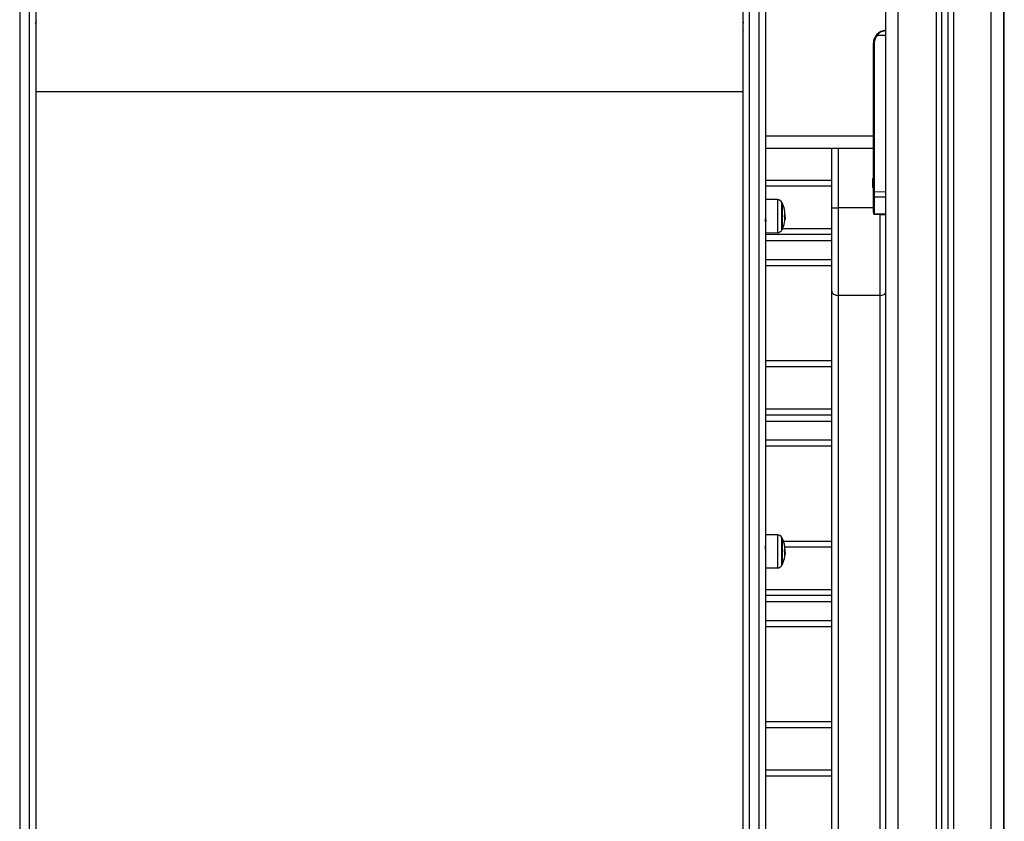
# Model space of a CAD drawing. Units: millimetres. Extents: x -5.6 to 10.6, y 0 to 15.7.
# Drawn here: x 3.7 to 4.5, y 10.6 to 11.3 of the extents above; entities that cross this region are included whole.
import ezdxf

# ---------------------------------------------------------------- set-up
doc = ezdxf.new("R2010")
doc.units = ezdxf.units.MM
doc.header["$PDSIZE"] = -1
doc.layers.add('DIASTASEIS', color=253, linetype='Continuous', lineweight=5)
doc.styles.get("Standard").update_dxf_attribs({"font": 'ARIALN.TTF'})
doc.dimstyles.get("Standard").update_dxf_attribs({"dimtxt": 0.18, "dimasz": 0.15, "dimexe": 0.18, "dimexo": 0.0625, "dimgap": 0.09, "dimtad": 0, "dimtih": 1, "dimtoh": 1, "dimzin": 0, "dimdsep": 46, "dimtxsty": 'Standard', "dimblk": 'OBLIQUE', "dimcen": 0.09, "dimadec": 0, "dimazin": 0, "dimtfac": 1, "dimtofl": 0, "dimtmove": 0, "dimatfit": 3, "dimldrblk": 'OBLIQUE', "dimfxl": 1, "dimtolj": 1, "dimtzin": 0, "dimarcsym": 0})

# ---------------------------------------------------------------- blocks, each defined once
blk = doc.blocks.new('_Oblique')
at = {"color": 0, "linetype": 'ByBlock', "lineweight": -2}
blk.add_line((-0.5, -0.5), (0.5, 0.5), dxfattribs=at)
blk = doc.blocks.new('*D43')
at = {"layer": 'Defpoints', "color": 0}
for p in [(1.94595, 13.2105), (3.89337, 13.2105), (3.38394, 10.05405)]:
    blk.add_point(p, dxfattribs=at)
at = {"layer": 'DIASTASEIS', "color": 0, "lineweight": -2}
for p, q in [((3.83087, 13.2105), (1.76595, 13.2105)), ((1.94595, 13.2105), (1.94595, 11.81418)), ((1.94595, 10.05405), (1.94595, 11.45037)), ((3.32144, 10.05405), (1.76595, 10.05405))]:
    blk.add_line(p, q, dxfattribs=at)
at = {"layer": 'DIASTASEIS', "color": 0, "linetype": 'ByBlock', "lineweight": -2, "xscale": 0.15, "yscale": 0.15, "zscale": 0.15}
for p, rotation in [((1.94595, 13.2105), 90), ((1.94595, 10.05405), 270)]:
    blk.add_blockref('_Oblique', p, dxfattribs=dict(at, rotation=rotation))
at = {"layer": 'DIASTASEIS', "color": 0, "insert": (1.94595, 11.63228), "char_height": 0.18, "attachment_point": 5}
blk.add_mtext('\\A1;\\A1;3.20', dxfattribs=at)
blk = doc.blocks.new('OSPHA_S030A')
at = {"color": 7, "linetype": 'Continuous', "lineweight": 25}
for p, q in [((18.40136, 7.48383), (18.40136, 10.12802)), ((18.44636, 10.10725), (18.44636, 7.48383)), ((18.45136, 10.10494), (18.45136, 7.48383)), ((18.49636, 7.48383), (18.49636, 10.08417)), ((18.49686, 7.48383), (18.49686, 9.37683)), ((17.70336, 8.68036), (17.70336, 7.76744)), ((17.71136, 7.76744), (17.71136, 8.68036)), ((17.71636, 8.677), (17.71636, 7.7632)), ((18.28636, 7.7632), (18.28636, 8.677)), ((18.29136, 8.68036), (18.29136, 7.76744)), ((18.29936, 7.76744), (18.29936, 8.68036)), ((18.30436, 8.677), (18.30436, 7.76941)), ((17.71633, 8.62834), (17.71637, 8.6284)), ((18.39208, 8.61883), (18.39136, 8.61883)), ((18.39136, 8.54383), (18.39136, 8.61883)), ((18.39208, 8.61883), (18.39208, 8.49902)), ((18.40136, 8.62483), (18.39429, 8.62483)), ((18.28636, 8.57932), (17.71636, 8.57932)), ((18.39136, 8.54009), (18.39136, 8.54383)), ((18.39136, 8.49902), (18.39136, 8.54009)), ((18.39136, 8.53383), (18.30436, 8.53383)), ((18.35786, 8.48606), (18.35786, 8.53383)), ((18.30436, 8.50837), (18.35786, 8.50837)), ((18.39099, 8.50884), (18.39099, 8.50927)), ((18.39099, 8.50589), (18.39099, 8.50878)), ((18.39099, 8.50287), (18.39099, 8.50576)), ((18.39099, 8.50238), (18.39099, 8.50281)), ((18.39136, 8.49533), (18.39136, 8.49902)), ((18.39208, 8.49902), (18.39136, 8.49902)), ((18.39208, 8.49902), (18.40136, 8.49883)), ((18.31405, 8.49258), (18.30436, 8.49266)), ((18.39136, 8.48214), (18.39136, 8.49533)), ((18.40136, 8.49449), (18.39208, 8.49468)), ((18.39208, 8.49468), (18.39208, 8.48149)), ((18.30439, 8.4833), (18.30437, 8.48325)), ((18.30446, 8.48317), (18.30439, 8.48327)), ((18.31776, 8.46856), (18.31776, 8.49006)), ((18.31776, 8.49006), (18.31776, 8.48637)), ((18.31776, 8.48637), (18.31776, 8.46856)), ((18.35786, 8.48606), (18.36286, 8.48606)), ((18.35786, 8.41898), (18.35786, 8.48606)), ((18.36286, 8.48606), (18.36286, 8.41545)), ((18.31985, 8.47825), (18.32025, 8.47825)), ((18.31996, 8.47748), (18.32029, 8.47748)), ((18.32003, 8.47652), (18.32011, 8.47652)), ((18.39136, 8.48214), (18.39136, 8.4816)), ((18.39208, 8.48149), (18.40136, 8.48108)), ((18.39208, 8.48084), (18.40136, 8.48043)), ((18.39258, 8.48084), (18.40136, 8.48045)), ((18.30436, 8.46596), (18.31405, 8.46604)), ((18.35786, 8.46437), (18.30436, 8.46437)), ((18.35786, 8.43937), (18.30436, 8.43937)), ((18.35786, 7.52263), (18.35786, 8.41898)), ((18.39686, 8.41545), (18.36286, 8.41545)), ((18.36286, 8.41545), (18.36286, 7.5191)), ((18.39686, 7.5191), (18.39686, 8.41545)), ((18.30436, 8.36294), (18.35786, 8.36294)), ((18.35786, 8.31894), (18.30436, 8.31894)), ((18.35786, 8.29394), (18.30436, 8.29394)), ((18.31405, 8.22244), (18.30436, 8.22252)), ((18.30443, 8.21312), (18.30441, 8.21315)), ((18.31776, 8.19842), (18.31776, 8.21992)), ((18.31776, 8.21992), (18.31776, 8.21723)), ((18.31776, 8.21723), (18.31776, 8.19842)), ((18.31883, 8.21752), (18.35786, 8.21752)), ((18.30425, 8.20605), (18.30436, 8.20586)), ((18.3199, 8.20839), (18.32025, 8.20839)), ((18.32, 8.20739), (18.32029, 8.20739)), ((18.32002, 8.20614), (18.32011, 8.20614)), ((18.32024, 8.20691), (18.32011, 8.20614)), ((18.32029, 8.20739), (18.32027, 8.20718)), ((18.30436, 8.19581), (18.31405, 8.1959)), ((18.35786, 8.17352), (18.30436, 8.17352)), ((18.35786, 8.14852), (18.30436, 8.14852)), ((18.30436, 8.07209), (18.35786, 8.07209)), ((18.35786, 8.02809), (18.30436, 8.02809))]:
    blk.add_line(p, q, dxfattribs=at)
at = {"color": 8, "linetype": 'Continuous', "lineweight": 25}
for p, q in [((18.41136, 7.48383), (18.41136, 10.12341)), ((18.44186, 10.10933), (18.44186, 7.48383)), ((18.45586, 10.10287), (18.45586, 7.48383)), ((18.48636, 7.48383), (18.48636, 10.08879)), ((18.39136, 8.54383), (18.30436, 8.54383)), ((18.36286, 8.53383), (18.36286, 8.48606)), ((18.35786, 8.50337), (18.30436, 8.50337)), ((18.31405, 8.49258), (18.31405, 8.46604)), ((18.31754, 8.46814), (18.31754, 8.49048)), ((18.39136, 8.48606), (18.36286, 8.48606)), ((18.31986, 8.48043), (18.31989, 8.48043)), ((18.39686, 8.41545), (18.39686, 8.48065)), ((18.31816, 8.46937), (18.35786, 8.46937)), ((18.35786, 8.45937), (18.30436, 8.45937)), ((18.30436, 8.44437), (18.35786, 8.44437)), ((18.35786, 8.35794), (18.30436, 8.35794)), ((18.30436, 8.32394), (18.35786, 8.32394)), ((18.35786, 8.31394), (18.30436, 8.31394)), ((18.30436, 8.29894), (18.35786, 8.29894)), ((18.31405, 8.22244), (18.31405, 8.1959)), ((18.31754, 8.198), (18.31754, 8.22034)), ((18.31985, 8.21087), (18.31989, 8.21087)), ((18.35786, 8.21252), (18.32001, 8.21252)), ((18.30436, 8.17852), (18.35786, 8.17852)), ((18.35786, 8.16852), (18.30436, 8.16852)), ((18.30436, 8.15352), (18.35786, 8.15352)), ((18.35786, 8.06709), (18.30436, 8.06709)), ((18.30436, 8.03309), (18.35786, 8.03309))]:
    blk.add_line(p, q, dxfattribs=at)
at = {"color": 7, "linetype": 'Continuous', "lineweight": 25, "flags": 128}
blk.add_lwpolyline([(18.35786, 8.41898), (18.35796, 8.41829), (18.35824, 8.41763), (18.3587, 8.41702), (18.35932, 8.41649), (18.36008, 8.41605), (18.36095, 8.41572), (18.36188, 8.41552), (18.36286, 8.41545)], dxfattribs=at)
at = {"color": 7, "linetype": 'Continuous', "lineweight": 25}
for centre, radius, start, end in [((18.40136, 8.61883), 0.01, 90, 180), ((18.40133, 8.61883), 0.00925, 139.56021, 180), ((18.39935, 8.63104), 0.00801, 225.61597, 230.842), ((18.40844, 8.50583), 0.01779, 163.75918, 168.83174), ((18.40844, 8.50583), 0.01779, 191.16826, 196.24082), ((18.31402, 8.48858), 0.004, 28.38274, 89.5), ((18.29686, 8.47931), 0.0235, 27.22248, 28.38274), ((18.39206, 8.49538), 0.000702, 184.07131, 271.89017), ((18.29686, 8.47931), 0.0235, 12.76614, 27.22248), ((18.30391, 8.48175), 0.01607, 356.94538, 11.7416), ((18.3067, 8.48213), 0.01326, 355.50398, 12.53201), ((18.30632, 8.48214), 0.01365, 347.76586, 352.73476), ((18.30993, 8.47635), 0.0101, 347.13614, 15.62359), ((18.30989, 8.47767), 0.01038, 3.21927, 15.40588), ((18.3099, 8.47814), 0.01041, 5.73758, 15.46633), ((18.31041, 8.47861), 0.00993, 345.7339, 347.84598), ((18.29686, 8.47931), 0.0235, 355.44945, 357.99216), ((18.39206, 8.48219), 0.000702, 184.07263, 271.88625), ((18.31402, 8.47004), 0.004, 270.5, 331.61726), ((18.29686, 8.47931), 0.0235, 331.61726, 332.77752), ((18.29686, 8.47931), 0.0235, 332.77752, 347.19139), ((18.31402, 8.21844), 0.004, 28.38274, 89.5), ((18.29686, 8.20917), 0.0235, 27.22248, 28.38274), ((18.29686, 8.20917), 0.0235, 14.17603, 27.22248), ((18.3097, 8.21239), 0.01026, 354.89952, 14.24747), ((18.30655, 8.21167), 0.01349, 356.83877, 11.45879), ((18.30926, 8.21242), 0.0107, 346.15186, 351.75007), ((18.30691, 8.20657), 0.01312, 346.15261, 13.70304), ((18.30689, 8.20774), 0.01337, 2.80438, 13.55371), ((18.30691, 8.20814), 0.01341, 5.01646, 13.6081), ((18.30674, 8.20868), 0.01361, 346.52089, 349.25166), ((18.29686, 8.20917), 0.0235, 355.14181, 357.92982), ((18.31402, 8.1999), 0.004, 270.5, 331.61726), ((18.29686, 8.20917), 0.0235, 331.61726, 332.77752), ((18.29686, 8.20917), 0.0235, 332.77752, 345.75727), ((18.30918, 8.20606), 0.0108, 345.85578, 349.60589)]:
    blk.add_arc(centre, radius, start, end, dxfattribs=at)
at = {"color": 8, "linetype": 'Continuous', "lineweight": 25}
blk.add_arc((18.39717, 8.42084), 0.0054, 266.75705, 320.98634, dxfattribs=at)
at = {"color": 7, "linetype": 'Continuous', "lineweight": 25}
blk.add_ellipse((18.39211, 8.49903), major_axis=(0.00002, 0.005), ratio=0.005232, start_param=1.571416, end_param=2.626039, dxfattribs=at)
at = {"color": 8, "linetype": 'Continuous', "lineweight": 25}
blk.add_ellipse((18.39211, 8.48584), major_axis=(0.00003, 0.005), ratio=0.001106, start_param=3.140893, end_param=3.656684, dxfattribs=at)
at = {"color": 7, "linetype": 'Continuous', "lineweight": 25}
for points, knots in [([(17.71667, 8.63631), (17.71659, 8.63617), (17.71642, 8.63589), (17.71626, 8.6356), (17.71618, 8.63547)], [0, 0, 0, 0, 0.51685, 1, 1, 1, 1]), ([(17.71636, 8.63435), (17.71635, 8.6345), (17.71632, 8.63481), (17.71628, 8.63515), (17.71625, 8.63534), (17.71623, 8.63537), (17.71623, 8.63538)], [0, 0, 0, 0, 0.301798, 0.63621, 0.965962, 1, 1, 1, 1]), ([(18.28619, 8.6363), (18.2862, 8.6363), (18.28622, 8.6363), (18.28627, 8.63601), (18.28632, 8.63553), (18.28635, 8.63502), (18.28636, 8.63489)], [0, 0, 0, 0, 0.1935558, 0.423761, 0.8641486, 1, 1, 1, 1]), ([(18.28671, 8.63544), (18.28662, 8.63559), (18.28645, 8.63588), (18.28629, 8.63617), (18.2862, 8.63632)], [0, 0, 0, 0, 0.499731, 1, 1, 1, 1]), ([(18.28604, 8.62921), (18.28613, 8.62906), (18.28629, 8.62877), (18.28646, 8.62848), (18.28655, 8.62834)], [0, 0, 0, 0, 0.498692, 1, 1, 1, 1]), ([(18.39375, 8.62531), (18.394, 8.62558), (18.39452, 8.62616), (18.3954, 8.62688), (18.39635, 8.6275), (18.3974, 8.62804), (18.39861, 8.62847), (18.39996, 8.62877), (18.40089, 8.62881), (18.40136, 8.62883)], [0, 0, 0, 0, 0.119239, 0.251005, 0.375718, 0.50085, 0.659511, 0.829689, 1, 1, 1, 1]), ([(18.40136, 8.62883), (18.40072, 8.62878), (18.39943, 8.62869), (18.39756, 8.62791), (18.39576, 8.62668), (18.39478, 8.62544), (18.39429, 8.62483)], [0, 0, 0, 0, 0.250532, 0.499584, 0.749273, 1, 1, 1, 1]), ([(18.39099, 8.50884), (18.39099, 8.50882), (18.39099, 8.5088), (18.39099, 8.50878), (18.39099, 8.50878)], [0, 0, 0, 0, 0.971833, 1, 1, 1, 1]), ([(18.39099, 8.50589), (18.39099, 8.50585), (18.39099, 8.5058), (18.39099, 8.50576), (18.39099, 8.50576)], [0, 0, 0, 0, 0.973201, 1, 1, 1, 1]), ([(18.39099, 8.50287), (18.39099, 8.50285), (18.39099, 8.50283), (18.39099, 8.50281), (18.39099, 8.50281)], [0, 0, 0, 0, 0.972891, 1, 1, 1, 1]), ([(18.31965, 8.48501), (18.31964, 8.48502), (18.31964, 8.48503), (18.31964, 8.48504), (18.31964, 8.48505), (18.31964, 8.48506), (18.31964, 8.48505), (18.31964, 8.48505), (18.31965, 8.48503), (18.31965, 8.48502)], [0, 0, 0, 0, 0.125346, 0.249896, 0.375407, 0.500075, 0.625064, 0.750373, 1, 1, 1, 1]), ([(18.30406, 8.47535), (18.30414, 8.47548), (18.3043, 8.47575), (18.30446, 8.47602), (18.30453, 8.47616)], [0, 0, 0, 0, 0.506625, 1, 1, 1, 1]), ([(18.30451, 8.47621), (18.30451, 8.47622), (18.30448, 8.47624), (18.30445, 8.47643), (18.30441, 8.47677), (18.30438, 8.47707), (18.30436, 8.47728), (18.30436, 8.4773)], [0, 0, 0, 0, 0.123656, 0.407957, 0.68606, 0.96884, 1, 1, 1, 1]), ([(18.30451, 8.47619), (18.3046, 8.47605), (18.30476, 8.47576), (18.30493, 8.47547), (18.30502, 8.47532)], [0, 0, 0, 0, 0.49972, 1, 1, 1, 1]), ([(18.31966, 8.47907), (18.31965, 8.47908), (18.31965, 8.4791), (18.31965, 8.47913), (18.31965, 8.47916), (18.31965, 8.47918), (18.31965, 8.47921), (18.31965, 8.47924), (18.31965, 8.47925)], [0, 0, 0, 0, 0.250152, 0.37267, 0.499415, 0.626821, 0.749676, 1, 1, 1, 1]), ([(18.31985, 8.48042), (18.31985, 8.48042), (18.31986, 8.48043), (18.31986, 8.48045), (18.31987, 8.48046), (18.31988, 8.48046), (18.31989, 8.48044), (18.31989, 8.48043)], [0, 0, 0, 0, 0.125127, 0.250865, 0.500156, 0.749497, 1, 1, 1, 1]), ([(18.31994, 8.48091), (18.31993, 8.48092), (18.31993, 8.48095), (18.31992, 8.481), (18.31992, 8.48104), (18.31992, 8.48107), (18.31992, 8.48109), (18.31992, 8.48109)], [0, 0, 0, 0, 0.250142, 0.49909, 0.749162, 0.871927, 1, 1, 1, 1]), ([(18.32029, 8.47748), (18.32028, 8.4774), (18.32027, 8.47724), (18.32016, 8.47676), (18.32011, 8.47652)], [0, 0, 0, 0, 0.501218, 1, 1, 1, 1]), ([(18.32025, 8.47825), (18.32026, 8.47807), (18.32028, 8.47769), (18.32029, 8.47755), (18.32029, 8.47748)], [0, 0, 0, 0, 0.501012, 1, 1, 1, 1]), ([(18.32035, 8.4785), (18.32034, 8.47853), (18.32033, 8.4786), (18.32029, 8.47899), (18.32026, 8.47918)], [0, 0, 0, 0, 0.501254, 1, 1, 1, 1]), ([(18.39136, 8.48165), (18.39137, 8.48155), (18.39139, 8.48134), (18.39156, 8.48107), (18.3918, 8.48088), (18.39199, 8.48085), (18.39208, 8.48084)], [0, 0, 0, 0, 0.237973, 0.493107, 0.751777, 1, 1, 1, 1]), ([(18.30436, 8.211), (18.30435, 8.21111), (18.30433, 8.21148), (18.30429, 8.21219), (18.30423, 8.21288), (18.30419, 8.21306), (18.30417, 8.21313)], [0, 0, 0, 0, 0.095671, 0.319196, 0.733571, 1, 1, 1, 1]), ([(18.31966, 8.20967), (18.31965, 8.20969), (18.31965, 8.20971), (18.31965, 8.20974), (18.31965, 8.20977), (18.31965, 8.20979), (18.31965, 8.20982), (18.31965, 8.20984), (18.31965, 8.20986)], [0, 0, 0, 0, 0.250341, 0.372878, 0.499731, 0.627154, 0.749955, 1, 1, 1, 1]), ([(18.31985, 8.21088), (18.31985, 8.21089), (18.31986, 8.2109), (18.31986, 8.21091), (18.31987, 8.21092), (18.31988, 8.21091), (18.31989, 8.21088), (18.31989, 8.21087)], [0, 0, 0, 0, 0.125125, 0.250686, 0.499934, 0.749648, 1, 1, 1, 1]), ([(18.31994, 8.2113), (18.31993, 8.21131), (18.31993, 8.21134), (18.31992, 8.21139), (18.31992, 8.21143), (18.31992, 8.21146), (18.31992, 8.21147), (18.31992, 8.21148)], [0, 0, 0, 0, 0.24986, 0.499006, 0.749245, 0.872315, 1, 1, 1, 1]), ([(18.32025, 8.20839), (18.32026, 8.20817), (18.32028, 8.20773), (18.32029, 8.2075), (18.32029, 8.20739)], [0, 0, 0, 0, 0.501018, 1, 1, 1, 1]), ([(18.32035, 8.20837), (18.32034, 8.20845), (18.32033, 8.20862), (18.32029, 8.20909), (18.32026, 8.20932)], [0, 0, 0, 0, 0.501265, 1, 1, 1, 1]), ([(18.31965, 8.20342), (18.31964, 8.20341), (18.31964, 8.20339), (18.31964, 8.20339), (18.31964, 8.20338), (18.31964, 8.20339), (18.31964, 8.2034), (18.31965, 8.20342), (18.31965, 8.20343)], [0, 0, 0, 0, 0.248696, 0.373937, 0.498902, 0.6264, 0.749075, 1, 1, 1, 1])]:
    blk.add_open_spline(points, degree=3, knots=knots, dxfattribs=at)

msp = doc.modelspace()

# ---------------------------------------------------------------- block references
msp.add_blockref('OSPHA_S030A', (-13.95551, 2.65223))

# ---------------------------------------------------------------- dimensions: what is measured, and where the dimension line sits
at = {"layer": 'DIASTASEIS'}
dim = msp.add_linear_dim(base=(1.94595, 13.2105), p1=(3.38394, 10.05405), p2=(3.89337, 13.2105), angle=90, text='\\A1;<>0', dimstyle='Standard', override={"dimdec": 1, "dimtxsty": 'Standard'}, dxfattribs=at)
dim.commit()
dim.dimension.update_dxf_attribs({"geometry": '*D43', "text_midpoint": (1.94595, 11.63228), "dimtype": 160})

doc.saveas('drawing.dxf')
